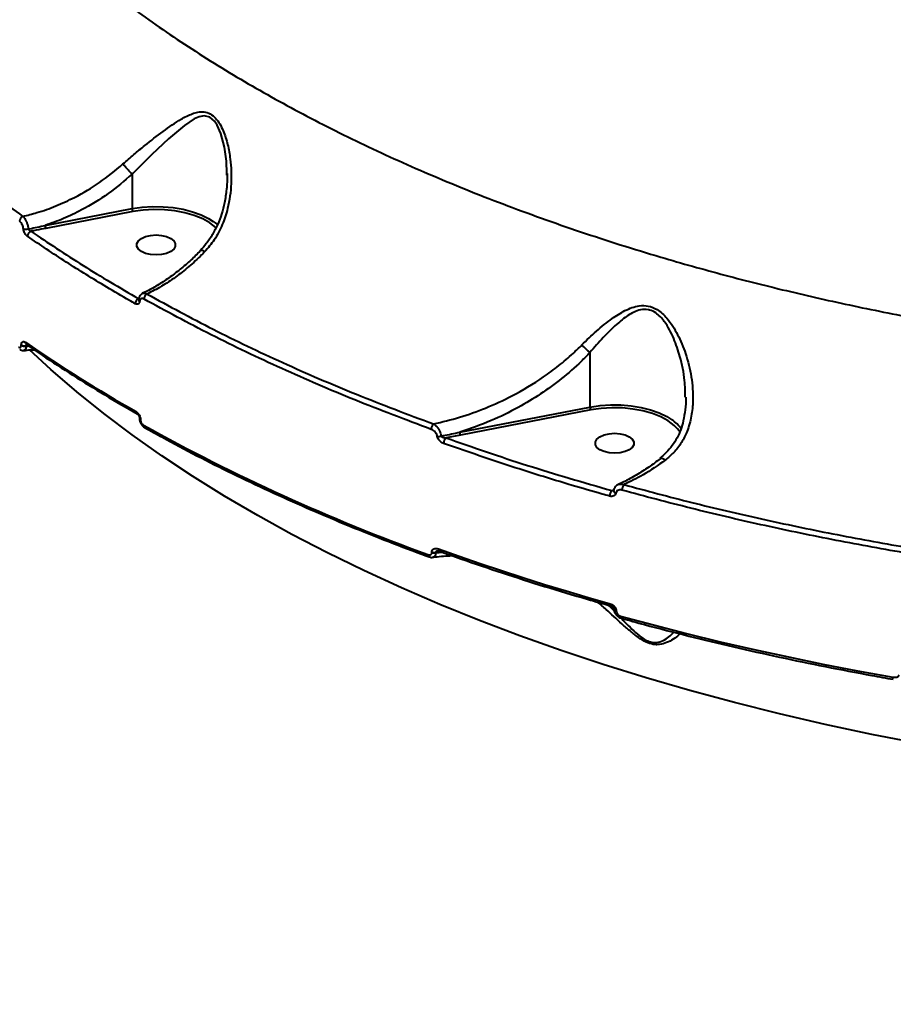
# Model space of a CAD drawing. Units: millimetres. Extents: x -5440 to 20062, y -1785 to 15717.
# Drawn here: x 4815 to 5018, y 4709 to 4937 of the extents above; entities that cross this region are included whole.
import ezdxf

# ---------------------------------------------------------------- set-up
doc = ezdxf.new("R2010")
doc.units = ezdxf.units.MM
doc.layers.add('DiKom', color=7, linetype='Continuous', lineweight=0)
doc.styles.add('style1', font='arialbd_0.ttf', dxfattribs={"width": 0.8})
doc.dimstyles.new('1-50', dxfattribs={"dimtxt": 900, "dimasz": 300, "dimexe": 100, "dimexo": 0, "dimgap": 300, "dimtad": 1, "dimtxsty": 'style1', "dimcen": 200, "dimclrd": 7, "dimclre": 7, "dimclrt": 7, "dimadec": 1, "dimazin": 2, "dimtfac": 1, "dimtmove": 0, "dimatfit": 2, "dimfxl": 0, "dimlwd": 25, "dimlwe": 18, "dimarcsym": 0})

# ---------------------------------------------------------------- blocks, each defined once
blk = doc.blocks.new('*D0')
at = {"layer": 'Defpoints', "color": 0, "transparency": 16777216}
for p in [(16618.6, 10776.61), (2517.04, 4070.84), (16618.6, -247.06)]:
    blk.add_point(p, dxfattribs=at)
at = {"layer": 'DiKom', "color": 7, "lineweight": 18, "transparency": 16777216}
for p, q in [((16618.6, 10776.61), (16618.6, -347.06)), ((2517.04, 4070.84), (2517.04, -347.06))]:
    blk.add_line(p, q, dxfattribs=at)
at = {"layer": 'DiKom', "color": 7, "lineweight": 25, "transparency": 16777216}
blk.add_line((2817.04, -247.06), (16318.6, -247.06), dxfattribs=at)
at = {"layer": 'DiKom', "color": 7, "transparency": 16777216}
for points in [[(2817.04, -197.06), (2817.04, -297.06), (2517.04, -247.06)], [(16318.6, -197.06), (16318.6, -297.06), (16618.6, -247.06)]]:
    blk.add_solid(points, dxfattribs=at)
at = {"layer": 'DiKom', "color": 7, "lineweight": 200, "transparency": 16777216, "insert": (11966.15, 512.46), "char_height": 900, "attachment_point": 5, "style": 'style1'}
blk.add_mtext('14100', dxfattribs=at)
blk = doc.blocks.new('*D1')
at = {"layer": 'Defpoints', "color": 0, "transparency": 16777216}
for p in [(4942, 13735.64), (2761.1, 2651.67), (18278.07, 2651.67)]:
    blk.add_point(p, dxfattribs=at)
at = {"layer": 'DiKom', "color": 7, "lineweight": 18, "transparency": 16777216}
for p, q in [((4942, 13735.64), (18378.07, 13735.64)), ((2761.1, 2651.67), (18378.07, 2651.67))]:
    blk.add_line(p, q, dxfattribs=at)
at = {"layer": 'DiKom', "color": 7, "lineweight": 25, "transparency": 16777216}
blk.add_line((18278.07, 13435.64), (18278.07, 2951.67), dxfattribs=at)
at = {"layer": 'DiKom', "color": 7, "transparency": 16777216}
for points in [[(18228.07, 13435.64), (18328.07, 13435.64), (18278.07, 13735.64)], [(18228.07, 2951.67), (18328.07, 2951.67), (18278.07, 2651.67)]]:
    blk.add_solid(points, dxfattribs=at)
at = {"layer": 'DiKom', "color": 7, "lineweight": 200, "transparency": 16777216, "insert": (17518.55, 6407.45), "char_height": 900, "attachment_point": 5, "rotation": 90, "style": 'style1'}
blk.add_mtext('11100', dxfattribs=at)
blk = doc.blocks.new('*D2')
at = {"layer": 'Defpoints', "color": 0, "transparency": 16777216}
for p in [(4457, 15716.75), (1654.57, 1151.03), (19961.69, 1151.03)]:
    blk.add_point(p, dxfattribs=at)
at = {"layer": 'DiKom', "color": 7, "lineweight": 18, "transparency": 16777216}
for p, q in [((4457, 15716.75), (20061.69, 15716.75)), ((1654.57, 1151.03), (20061.69, 1151.03))]:
    blk.add_line(p, q, dxfattribs=at)
at = {"layer": 'DiKom', "color": 7, "lineweight": 25, "transparency": 16777216}
blk.add_line((19961.69, 15416.75), (19961.69, 1451.03), dxfattribs=at)
at = {"layer": 'DiKom', "color": 7, "transparency": 16777216}
for points in [[(19911.69, 15416.75), (20011.69, 15416.75), (19961.69, 15716.75)], [(19911.69, 1451.03), (20011.69, 1451.03), (19961.69, 1151.03)]]:
    blk.add_solid(points, dxfattribs=at)
at = {"layer": 'DiKom', "color": 7, "lineweight": 200, "transparency": 16777216, "insert": (19202.17, 6338.92), "char_height": 900, "attachment_point": 5, "rotation": 90, "style": 'style1'}
blk.add_mtext('14600', dxfattribs=at)
blk = doc.blocks.new('*D3')
at = {"layer": 'Defpoints', "color": 0, "transparency": 16777216}
for p in [(18634.04, 11082.92), (654.57, 2151.03), (654.57, -1685.35)]:
    blk.add_point(p, dxfattribs=at)
at = {"layer": 'DiKom', "color": 7, "lineweight": 18, "transparency": 16777216}
for p, q in [((18634.04, 11082.92), (18634.04, -1785.35)), ((654.57, 2151.03), (654.57, -1785.35))]:
    blk.add_line(p, q, dxfattribs=at)
at = {"layer": 'DiKom', "color": 7, "lineweight": 25, "transparency": 16777216}
blk.add_line((18334.04, -1685.35), (954.57, -1685.35), dxfattribs=at)
at = {"layer": 'DiKom', "color": 7, "transparency": 16777216}
for points in [[(954.57, -1635.35), (954.57, -1735.35), (654.57, -1685.35)], [(18334.04, -1635.35), (18334.04, -1735.35), (18634.04, -1685.35)]]:
    blk.add_solid(points, dxfattribs=at)
at = {"layer": 'DiKom', "color": 7, "lineweight": 200, "transparency": 16777216, "insert": (12014.02, -925.53), "char_height": 900, "attachment_point": 5, "style": 'style1'}
blk.add_mtext('18000', dxfattribs=at)

msp = doc.modelspace()

# ---------------------------------------------------------------- linework, layer by layer
at = {"layer": 'DiKom', "color": 7, "linetype": 'Continuous', "lineweight": 40}
for p, q in [((4840.999, 4901.556), (4840.999, 4893.557)), ((4862.942, 4901.286), (4862.937, 4901.677)), ((4820.799, 4889.652), (4840.999, 4893.557)), ((4841.171, 4892.887), (4820.975, 4888.982)), ((4815.266, 4861.868), (4815.266, 4861.937)), ((4816.779, 4861.824), (4816.396, 4861.756)), ((4816.396, 4861.756), (4816.396, 4861.688)), ((4816.396, 4861.688), (4816.951, 4861.707)), ((4947.26, 4860.191), (4947.26, 4847.538)), ((4917.042, 4841.694), (4947.26, 4847.538)), ((4947.433, 4846.867), (4917.217, 4841.025)), ((4842.677, 4844.965), (4842.677, 4844.918)), ((4842.939, 4844.618), (4842.939, 4844.571)), ((4917.217, 4841.025), (4913.857, 4840.386)), ((4952.294, 4828.156), (4952.772, 4828.361)), ((4910.561, 4813.81), (4910.561, 4813.899)), ((4912.566, 4814.026), (4911.46, 4813.832)), ((4911.46, 4813.743), (4913.031, 4813.861)), ((4911.46, 4813.832), (4911.46, 4813.743)), ((4952.838, 4800.677), (4952.838, 4800.649)), ((4953.362, 4800.224), (4953.362, 4800.195))]:
    msp.add_line(p, q, dxfattribs=at)
at = {"layer": 'DiKom', "color": 7, "linetype": 'Continuous', "lineweight": 40, "flags": 128}
for points in [[(4862.937, 4901.677), (4862.903, 4904.568), (4862.446, 4907.851), (4861.597, 4911.001), (4860.742, 4912.906), (4860.085, 4913.86), (4859.036, 4914.749), (4857.713, 4915.078), (4856.531, 4914.872), (4855.381, 4914.369), (4853.114, 4912.87), (4849.4, 4909.732), (4845.559, 4906.097), (4843.296, 4903.885), (4840.999, 4901.584), (4840.992, 4901.577), (4840.992, 4901.577)], [(4840.999, 4893.557), (4843.333, 4893.89), (4845.736, 4894.042), (4848.157, 4894.012), (4850.543, 4893.8), (4852.843, 4893.41), (4855.007, 4892.851), (4856.99, 4892.135), (4858.747, 4891.277), (4859.837, 4890.593)], [(4860.556, 4889.109), (4860.447, 4889.21), (4859.056, 4890.266), (4857.365, 4891.199), (4855.415, 4891.986), (4853.252, 4892.609), (4850.929, 4893.052), (4848.5, 4893.305), (4846.025, 4893.362), (4843.562, 4893.222), (4841.171, 4892.887)], [(4859.837, 4890.593), (4860.242, 4890.296), (4860.865, 4889.78)], [(4846.55, 4882.808), (4845.282, 4882.902), (4844.117, 4883.176), (4843.149, 4883.608), (4842.456, 4884.163), (4842.096, 4884.796), (4842.096, 4885.456), (4842.456, 4886.089), (4843.149, 4886.644), (4844.117, 4887.076), (4845.282, 4887.35), (4846.55, 4887.444), (4847.817, 4887.35), (4848.983, 4887.076), (4849.951, 4886.644), (4850.643, 4886.089), (4851.004, 4885.456), (4851.004, 4884.796), (4850.643, 4884.163), (4849.951, 4883.608), (4848.983, 4883.176), (4847.817, 4882.902), (4846.55, 4882.808)], [(5023.548, 4769.482), (5012.647, 4771.601), (5001.876, 4773.89), (4991.246, 4776.348), (4980.767, 4778.971), (4970.448, 4781.757), (4960.298, 4784.705), (4950.328, 4787.81), (4940.546, 4791.071), (4930.962, 4794.483), (4921.585, 4798.045), (4912.422, 4801.752), (4903.484, 4805.602), (4894.778, 4809.59), (4886.312, 4813.713), (4878.094, 4817.967), (4870.131, 4822.348), (4862.432, 4826.852), (4855.003, 4831.475), (4847.852, 4836.213), (4840.984, 4841.06), (4834.406, 4846.014), (4828.125, 4851.068), (4822.146, 4856.219), (4817.186, 4860.782)], [(4947.26, 4847.538), (4949.596, 4847.883), (4952.005, 4848.048), (4954.434, 4848.029), (4956.832, 4847.826), (4959.147, 4847.444), (4961.327, 4846.891), (4963.326, 4846.179), (4965.1, 4845.324), (4966.248, 4844.608)], [(4967.578, 4842.495), (4966.823, 4843.257), (4965.416, 4844.313), (4963.708, 4845.244), (4961.74, 4846.027), (4959.561, 4846.644), (4957.222, 4847.079), (4954.781, 4847.323), (4952.295, 4847.369), (4949.826, 4847.216), (4947.433, 4846.867)], [(4968.119, 4841.784), (4967.896, 4842.101), (4967.578, 4842.495)], [(4952.967, 4836.818), (4951.7, 4836.912), (4950.535, 4837.186), (4949.567, 4837.618), (4948.874, 4838.173), (4948.513, 4838.806), (4948.513, 4839.465), (4948.874, 4840.098), (4949.567, 4840.653), (4950.535, 4841.085), (4951.7, 4841.359), (4952.967, 4841.453), (4954.235, 4841.359), (4955.401, 4841.085), (4956.368, 4840.653), (4957.061, 4840.098), (4957.422, 4839.465), (4957.422, 4838.806), (4957.061, 4838.173), (4956.368, 4837.618), (4955.401, 4837.186), (4954.235, 4836.912), (4952.967, 4836.818)], [(4912.082, 4814.633), (4916.911, 4812.918), (4921.785, 4811.237), (4926.705, 4809.592), (4931.669, 4807.982), (4936.676, 4806.408), (4941.725, 4804.871), (4946.815, 4803.37), (4951.946, 4801.905)], [(4954.335, 4799.045), (4961.973, 4796.985), (4969.692, 4795.007), (4977.489, 4793.11), (4985.359, 4791.296), (4993.3, 4789.566), (5001.308, 4787.92), (5009.38, 4786.359), (5017.513, 4784.883)], [(4954.541, 4798.535), (4954.527, 4798.54), (4954.461, 4798.583), (4954.407, 4798.659), (4954.367, 4798.763), (4954.343, 4798.894), (4954.335, 4799.045)], [(5017.663, 4784.386), (5017.644, 4784.392), (5017.599, 4784.43), (5017.562, 4784.502), (5017.535, 4784.604), (5017.519, 4784.732), (5017.513, 4784.883)]]:
    msp.add_lwpolyline(points, dxfattribs=at)
at = {"layer": 'DiKom', "color": 7, "linetype": 'Continuous', "lineweight": 40}
for centre, radius, start, end in [((4816.194, 4890.563), 1.331, 115.15149, 177.10604), ((4816.426, 4890.73), 1.938, 249.90951, 284.26437), ((4818.005, 4887.1), 1.329, 113.35035, 177.34062), ((4822.108, 4889.637), 1.309, 179.36352, 210.04175), ((4843.133, 4871.461), 1.413, 118.35308, 178.04753), ((4842.996, 4872.483), 0.518, 176.70559, 239.20322), ((4845.18, 4872.518), 1.432, 120.70707, 177.87407), ((4816.81, 4862.533), 0.605, 176.52122, 232.20867), ((5011.051, 5145.362), 343.418, 235.43296, 240.49662), ((4816.069, 4863.334), 1.612, 240.12156, 281.71321), ((4816.069, 4863.266), 1.612, 240.13145, 281.70921), ((4842.495, 4846.424), 0.571, 174.78807, 235.64936), ((4948.588, 4847.523), 1.328, 179.35448, 209.57008), ((4843.1, 4845.011), 0.425, 185.71645, 247.70517), ((4843.101, 4844.965), 0.427, 186.31056, 247.64581), ((4961.085, 4837.011), 9.185, 36.1239, 55.79958), ((4844.187, 4843.276), 0.572, 174.83809, 235.70225), ((5064.131, 5240.957), 454.681, 240.9886, 250.1306), ((4912.14, 4842.334), 1.745, 133.16684, 179.1463), ((4912.155, 4842.875), 2.138, 260.79891, 285.55827), ((4915.019, 4839.101), 1.732, 132.10885, 179.54407), ((4918.352, 4841.68), 1.311, 179.38978, 210.01549), ((4956.748, 4828.246), 2.065, 141.40347, 179.73881), ((4953.816, 4826.857), 2.001, 139.52489, 180.03537), ((4953.418, 4828.214), 0.691, 182.10601, 254.41789), ((4912.597, 4814.553), 0.521, 171.18654, 237.43526), ((4910.116, 4813.266), 0.527, 171.62878, 237.21056), ((4911.141, 4815.614), 1.811, 251.32045, 280.16844), ((4911.141, 4815.524), 1.809, 251.30859, 280.18031), ((4952.447, 4801.812), 0.51, 169.4862, 234.91702), ((4953.415, 4800.814), 0.593, 193.07597, 264.91069), ((4953.417, 4800.789), 0.597, 193.88307, 264.76659)]:
    msp.add_arc(centre, radius, start, end, dxfattribs=at)
for points, knots in [([(4771.066, 5055.168), (4771.078, 5052.644), (4771.107, 5046.412), (4772.452, 5036.497), (4774.987, 5025.467), (4778.767, 5014.427), (4783.781, 5003.417), (4790.055, 4992.475), (4797.441, 4981.855), (4805.883, 4971.585), (4815.302, 4961.685), (4825.864, 4951.981), (4837.58, 4942.515), (4850.438, 4933.327), (4864.144, 4924.626), (4878.626, 4916.429), (4893.8, 4908.744), (4909.925, 4901.436), (4926.987, 4894.548), (4944.947, 4888.116), (4962.195, 4882.664), (4978.516, 4878.08), (4993.788, 4874.233), (5009.419, 4870.734), (5025.352, 4867.598), (5041.515, 4864.835), (5057.919, 4862.452), (5074.548, 4860.419), (5085.791, 4859.389), (5091.413, 4858.874)], [0, 0, 0, 0, 0.0269366, 0.0664877, 0.1060695, 0.1456206, 0.1863271, 0.2270668, 0.267773, 0.3071934, 0.3466443, 0.3860646, 0.426635, 0.4672389, 0.5078095, 0.5471361, 0.5864933, 0.6258201, 0.666293, 0.7067989, 0.7472717, 0.778685, 0.8100985, 0.8417628, 0.8734269, 0.9049437, 0.93646, 0.96823, 1, 1, 1, 1]), ([(4769.094, 4933.261), (4771.929, 4930.051), (4777.598, 4923.63), (4787.277, 4914.254), (4797.821, 4905.094), (4807.396, 4897.616), (4813.541, 4893.251), (4815.628, 4891.768)], [0, 0, 0, 0, 0.2203118, 0.4406225, 0.6630833, 0.885546, 1, 1, 1, 1]), ([(4838.87, 4903.923), (4839.71, 4904.656), (4841.403, 4906.133), (4844.538, 4908.716), (4848.237, 4911.596), (4851.853, 4914.091), (4854.514, 4915.458), (4856.26, 4915.975), (4857.673, 4916.084), (4859.101, 4915.677), (4860.372, 4914.633), (4861.37, 4913.228), (4862.363, 4911.185), (4863.219, 4908.435), (4863.952, 4904.335), (4864.143, 4899.303), (4863.439, 4894.157), (4862.005, 4889.787), (4860.256, 4886.356), (4858.595, 4884.433), (4857.816, 4883.532)], [0, 0, 0, 0, 0.051564, 0.1038939, 0.1938045, 0.2863953, 0.3436961, 0.3727592, 0.4024668, 0.4366795, 0.4671078, 0.4964626, 0.5269707, 0.5803762, 0.6349468, 0.7251672, 0.8181222, 0.8802029, 0.9438888, 1, 1, 1, 1]), ([(4815.628, 4891.768), (4816.718, 4892.041), (4819.299, 4892.687), (4823.339, 4894.129), (4828.25, 4896.382), (4833.597, 4899.52), (4837.097, 4902.443), (4838.87, 4903.923)], [0, 0, 0, 0, 0.1301681, 0.3081376, 0.4882776, 0.7408491, 1, 1, 1, 1]), ([(4838.87, 4903.923), (4838.884, 4903.905), (4839.021, 4903.729), (4839.341, 4903.337), (4839.884, 4902.72), (4840.47, 4902.091), (4840.818, 4901.748), (4840.992, 4901.577)], [0, 0, 0, 0, 0.02624, 0.2631075, 0.5087109, 0.7543489, 1, 1, 1, 1]), ([(4840.999, 4901.556), (4839.192, 4900.01), (4835.529, 4896.878), (4830.056, 4893.583), (4825.101, 4891.187), (4822.238, 4890.165), (4820.799, 4889.652)], [0, 0, 0, 0, 0.3001451, 0.6082198, 0.8030952, 1, 1, 1, 1]), ([(4840.992, 4901.577), (4840.994, 4901.574), (4840.999, 4901.569), (4840.999, 4901.561), (4840.999, 4901.556)], [0, 0, 0, 0, 0.4109811, 1, 1, 1, 1]), ([(4863.036, 4901.672), (4863.041, 4901.558), (4863.096, 4900.346), (4862.937, 4898.077), (4862.5, 4895.053), (4861.804, 4892.338), (4860.893, 4889.879), (4859.706, 4887.58), (4858.359, 4885.541), (4857.295, 4884.393), (4856.825, 4883.887)], [0, 0, 0, 0, 0.0175421, 0.186922, 0.3500686, 0.4899737, 0.6205504, 0.7583069, 0.8934395, 1, 1, 1, 1]), ([(4840.999, 4893.557), (4841.001, 4893.507), (4841.005, 4893.405), (4841.035, 4893.235), (4841.078, 4893.076), (4841.123, 4892.968), (4841.155, 4892.911), (4841.167, 4892.893), (4841.171, 4892.887)], [0, 0, 0, 0, 0.2146692, 0.4292792, 0.6439215, 0.8585952, 0.9552648, 1, 1, 1, 1]), ([(4815.76, 4888.91), (4815.738, 4889.063), (4815.693, 4889.369), (4815.509, 4889.838), (4815.262, 4890.252), (4815.034, 4890.505), (4814.898, 4890.605), (4814.865, 4890.63)], [0, 0, 0, 0, 0.2263653, 0.4527092, 0.6823582, 0.9207383, 1, 1, 1, 1]), ([(4815.628, 4891.768), (4815.674, 4891.724), (4815.86, 4891.546), (4816.178, 4891.108), (4816.527, 4890.403), (4816.792, 4889.615), (4816.866, 4889.106), (4816.903, 4888.852)], [0, 0, 0, 0, 0.078069, 0.3139634, 0.5432321, 0.7710892, 1, 1, 1, 1]), ([(4816.677, 4887.162), (4816.643, 4887.187), (4816.503, 4887.29), (4816.268, 4887.549), (4816.015, 4887.97), (4815.829, 4888.445), (4815.783, 4888.755), (4815.76, 4888.91)], [0, 0, 0, 0, 0.0795864, 0.3194926, 0.5498, 0.7748578, 1, 1, 1, 1]), ([(4816.903, 4888.852), (4816.982, 4888.867), (4818.282, 4889.125), (4819.58, 4889.396), (4820.799, 4889.652)], [0, 0, 0, 0, 0.0608048, 1, 1, 1, 1]), ([(4816.903, 4888.852), (4816.915, 4888.807), (4816.928, 4888.756), (4816.981, 4888.655), (4817.066, 4888.547), (4817.225, 4888.423), (4817.369, 4888.353), (4817.456, 4888.327), (4817.478, 4888.32)], [0, 0, 0, 0, 0.1727275, 0.1993471, 0.4134655, 0.6505743, 0.91181, 1, 1, 1, 1]), ([(4820.975, 4888.982), (4820.231, 4888.84), (4819.066, 4888.618), (4817.9, 4888.399), (4817.478, 4888.32)], [0, 0, 0, 0, 0.6389187, 1, 1, 1, 1]), ([(4817.478, 4888.32), (4821.46, 4885.645), (4829.432, 4880.289), (4838.115, 4875.234), (4842.462, 4872.704)], [0, 0, 0, 0, 0.4994488, 1, 1, 1, 1]), ([(4841.721, 4871.509), (4841.274, 4871.764), (4839.039, 4873.038), (4833.607, 4876.222), (4825.602, 4881.145), (4819.653, 4885.155), (4816.677, 4887.162)], [0, 0, 0, 0, 0.050772, 0.2538587, 0.6266985, 1, 1, 1, 1]), ([(4856.886, 4883.837), (4856.159, 4883.109), (4854.619, 4881.565), (4852.145, 4879.449), (4849.518, 4877.451), (4846.843, 4875.718), (4844.797, 4874.536), (4843.653, 4874.024), (4843.407, 4873.914)], [0, 0, 0, 0, 0.1729423, 0.3666779, 0.5606705, 0.7543011, 0.9471582, 1, 1, 1, 1]), ([(4857.816, 4883.532), (4857.584, 4883.297), (4856.398, 4882.096), (4854.166, 4880.055), (4851.041, 4877.611), (4847.788, 4875.451), (4845.566, 4874.319), (4844.449, 4873.749)], [0, 0, 0, 0, 0.0563972, 0.2882909, 0.5227672, 0.7600122, 1, 1, 1, 1]), ([(4857.816, 4883.532), (4857.787, 4883.551), (4857.655, 4883.634), (4857.371, 4883.787), (4857.055, 4883.898), (4856.962, 4883.827), (4856.921, 4883.797)], [0, 0, 0, 0, 0.0663454, 0.2941006, 0.694091, 1, 1, 1, 1]), ([(4843.421, 4873.888), (4843.422, 4873.888), (4843.545, 4874.001), (4843.901, 4873.987), (4844.266, 4873.828), (4844.449, 4873.749)], [0, 0, 0, 0, 0.0009685, 0.5003393, 1, 1, 1, 1]), ([(4842.731, 4872.038), (4842.727, 4872.011), (4842.701, 4871.853), (4842.601, 4871.607), (4842.367, 4871.409), (4842.062, 4871.358), (4841.835, 4871.459), (4841.721, 4871.509)], [0, 0, 0, 0, 0.0479368, 0.2856306, 0.5236805, 0.7618233, 1, 1, 1, 1]), ([(4842.479, 4872.52), (4842.477, 4872.509), (4842.475, 4872.488), (4842.476, 4872.494), (4842.477, 4872.497)], [0, 0, 0, 0, 0.4646551, 1, 1, 1, 1]), ([(4843.413, 4873.855), (4843.288, 4873.794), (4842.98, 4873.645), (4842.667, 4873.18), (4842.49, 4872.779), (4842.489, 4872.536), (4842.489, 4872.511)], [0, 0, 0, 0, 0.2415339, 0.5920959, 0.957667, 1, 1, 1, 1]), ([(4843.749, 4872.571), (4843.634, 4872.621), (4843.404, 4872.721), (4843.097, 4872.669), (4842.863, 4872.47), (4842.76, 4872.224), (4842.735, 4872.064), (4842.731, 4872.038)], [0, 0, 0, 0, 0.2378121, 0.4755276, 0.7135262, 0.9515726, 1, 1, 1, 1]), ([(4910.395, 4842.36), (4904.443, 4844.599), (4892.538, 4849.079), (4875.532, 4856.434), (4859.132, 4864.209), (4848.877, 4869.784), (4843.749, 4872.571)], [0, 0, 0, 0, 0.2485933, 0.4971887, 0.7485953, 1, 1, 1, 1]), ([(4844.449, 4873.749), (4849.507, 4870.999), (4859.623, 4865.498), (4875.911, 4857.762), (4892.929, 4850.387), (4904.941, 4845.867), (4910.946, 4843.606)], [0, 0, 0, 0, 0.2485936, 0.49719, 0.7485946, 1, 1, 1, 1]), ([(4945.369, 4861.939), (4946.494, 4863.033), (4948.768, 4865.244), (4952.096, 4867.935), (4954.854, 4869.704), (4956.988, 4870.647), (4958.793, 4871.121), (4960.814, 4871.103), (4963.112, 4870.154), (4964.997, 4868.387), (4966.507, 4866.319), (4968.043, 4863.617), (4969.647, 4859.715), (4970.928, 4854.534), (4971.298, 4849.608), (4970.869, 4845.353), (4969.963, 4842.091), (4968.548, 4839.254), (4966.854, 4836.983), (4965.408, 4835.781), (4964.742, 4835.227)], [0, 0, 0, 0, 0.0753127, 0.1521193, 0.2131844, 0.2441303, 0.2756842, 0.3129808, 0.3506, 0.4012222, 0.4378759, 0.4745852, 0.5507925, 0.6403389, 0.7326475, 0.7930017, 0.8549412, 0.9047761, 0.9561057, 1, 1, 1, 1]), ([(4969.374, 4849.826), (4969.359, 4851.114), (4969.322, 4854.262), (4968.336, 4858.861), (4967.025, 4862.784), (4965.744, 4865.497), (4964.698, 4867.188), (4963.615, 4868.494), (4962.491, 4869.477), (4961.484, 4869.959), (4960.275, 4870.231), (4959.022, 4870.167), (4957.466, 4869.588), (4955.596, 4868.508), (4953.197, 4866.564), (4950.263, 4863.691), (4948.298, 4861.352), (4947.258, 4860.2), (4947.257, 4860.199)], [0, 0, 0, 0, 0.0932602, 0.2278947, 0.3329804, 0.3870391, 0.4409844, 0.4745921, 0.5091256, 0.5499381, 0.5578947, 0.6066382, 0.6488168, 0.6922514, 0.7790411, 0.8885228, 0.9998808, 1, 1, 1, 1]), ([(4815.266, 4861.937), (4815.269, 4862.009), (4815.277, 4862.224), (4815.374, 4862.514), (4815.586, 4862.715), (4815.876, 4862.752), (4816.096, 4862.631), (4816.206, 4862.57)], [0, 0, 0, 0, 0.1082788, 0.3204154, 0.5430747, 0.7715956, 1, 1, 1, 1]), ([(4814.656, 4861.454), (4814.727, 4861.414), (4814.87, 4861.333), (4815.059, 4861.357), (4815.196, 4861.489), (4815.258, 4861.679), (4815.264, 4861.819), (4815.266, 4861.868)], [0, 0, 0, 0, 0.2288612, 0.4578423, 0.6785241, 0.8883479, 1, 1, 1, 1]), ([(4814.895, 4860.952), (4814.943, 4860.915), (4815.127, 4860.77), (4815.469, 4860.647), (4815.759, 4860.673), (4815.872, 4860.683)], [0, 0, 0, 0, 0.1750938, 0.6786344, 1, 1, 1, 1]), ([(4816.396, 4861.688), (4816.389, 4861.589), (4816.369, 4861.306), (4816.253, 4860.939), (4816.071, 4860.69), (4815.92, 4860.693), (4815.867, 4860.694)], [0, 0, 0, 0, 0.1700341, 0.4897419, 0.8233258, 1, 1, 1, 1]), ([(4815.874, 4860.635), (4816.391, 4860.708), (4817.178, 4860.818), (4817.952, 4860.838), (4818.218, 4860.844)], [0, 0, 0, 0, 0.6569832, 1, 1, 1, 1]), ([(4816.52, 4861.972), (4816.504, 4861.964), (4816.457, 4861.94), (4816.424, 4861.883), (4816.4, 4861.817), (4816.398, 4861.78), (4816.396, 4861.756)], [0, 0, 0, 0, 0.2060939, 0.6121226, 0.7393876, 1, 1, 1, 1]), ([(4816.44, 4862.056), (4816.435, 4862.06), (4816.429, 4862.065), (4816.439, 4862.055), (4816.439, 4862.055)], [0, 0, 0, 0, 0.9753838, 1, 1, 1, 1]), ([(4816.439, 4862.055), (4817.656, 4861.222), (4821.184, 4858.805), (4827.221, 4854.882), (4834.566, 4850.338), (4839.651, 4847.407), (4842.173, 4845.953)], [0, 0, 0, 0, 0.149901, 0.4347191, 0.7195453, 1, 1, 1, 1]), ([(4910.946, 4843.606), (4912.969, 4844.088), (4917.035, 4845.057), (4923.137, 4847.259), (4929.718, 4850.282), (4935.388, 4853.667), (4940.041, 4857.104), (4942.998, 4859.603), (4944.7, 4861.28), (4945.369, 4861.939)], [0, 0, 0, 0, 0.1610265, 0.32386, 0.4936582, 0.7083234, 0.818537, 0.9287372, 1, 1, 1, 1]), ([(4947.26, 4860.191), (4946.577, 4859.485), (4944.507, 4857.347), (4940.711, 4854.059), (4935.819, 4850.5), (4930.356, 4847.215), (4924.105, 4844.123), (4919.486, 4842.535), (4917.042, 4841.694)], [0, 0, 0, 0, 0.0823004, 0.2495085, 0.4173009, 0.5846555, 0.7802048, 1, 1, 1, 1]), ([(4945.369, 4861.939), (4945.399, 4861.906), (4945.608, 4861.682), (4946.043, 4861.246), (4946.683, 4860.659), (4947.066, 4860.352), (4947.257, 4860.199)], [0, 0, 0, 0, 0.0544175, 0.3767233, 0.6884218, 1, 1, 1, 1]), ([(4947.257, 4860.199), (4947.258, 4860.198), (4947.259, 4860.196), (4947.26, 4860.193), (4947.26, 4860.191), (4947.26, 4860.191)], [0, 0, 0, 0, 0.3307211, 0.7950787, 1, 1, 1, 1]), ([(4969.504, 4849.828), (4969.507, 4849.788), (4969.559, 4848.801), (4969.384, 4846.936), (4968.98, 4844.459), (4968.352, 4842.267), (4967.508, 4840.359), (4966.37, 4838.569), (4965.042, 4836.976), (4963.974, 4836.086), (4963.471, 4835.667)], [0, 0, 0, 0, 0.0072116, 0.176682, 0.3391068, 0.4692135, 0.6035662, 0.739003, 0.8771407, 1, 1, 1, 1]), ([(4841.926, 4846.476), (4842.04, 4846.398), (4842.267, 4846.24), (4842.571, 4845.847), (4842.8, 4845.391), (4842.921, 4844.961), (4842.934, 4844.715), (4842.939, 4844.618)], [0, 0, 0, 0, 0.2150635, 0.4299601, 0.6447258, 0.8592184, 1, 1, 1, 1]), ([(4842.176, 4845.951), (4842.176, 4845.951), (4842.179, 4845.949), (4842.237, 4845.911), (4842.327, 4845.822), (4842.442, 4845.675), (4842.552, 4845.478), (4842.632, 4845.269), (4842.673, 4845.082), (4842.674, 4845.004), (4842.675, 4844.968)], [0, 0, 0, 0, 0.0187075, 0.142017, 0.2654159, 0.409912, 0.5679926, 0.7306748, 0.8740876, 1, 1, 1, 1]), ([(4842.677, 4844.919), (4842.677, 4844.919), (4842.642, 4844.7), (4842.768, 4844.215), (4843.072, 4843.524), (4843.477, 4843.025), (4843.789, 4842.87), (4843.875, 4842.827)], [0, 0, 0, 0, 0.0006142, 0.270597, 0.5683555, 0.8808174, 1, 1, 1, 1]), ([(4842.939, 4844.571), (4842.942, 4844.505), (4842.95, 4844.339), (4843.033, 4844.051), (4843.186, 4843.747), (4843.389, 4843.484), (4843.542, 4843.38), (4843.618, 4843.327)], [0, 0, 0, 0, 0.1422526, 0.3571086, 0.5715671, 0.7856716, 1, 1, 1, 1]), ([(4843.865, 4842.804), (4845.24, 4842.039), (4849.228, 4839.822), (4856.005, 4836.238), (4864.264, 4832.092), (4872.743, 4828.066), (4881.431, 4824.161), (4890.324, 4820.382), (4899.255, 4816.794), (4905.801, 4814.304), (4909.297, 4813.019), (4909.831, 4812.824)], [0, 0, 0, 0, 0.0688506, 0.1996778, 0.3305043, 0.4613287, 0.5921497, 0.7229658, 0.8537779, 0.9777041, 1, 1, 1, 1]), ([(4911.813, 4840.764), (4911.782, 4840.9), (4911.719, 4841.173), (4911.474, 4841.573), (4911.136, 4841.938), (4910.76, 4842.207), (4910.5, 4842.316), (4910.395, 4842.36)], [0, 0, 0, 0, 0.1920484, 0.3835915, 0.5902016, 0.8340696, 1, 1, 1, 1]), ([(4910.946, 4843.606), (4911.075, 4843.522), (4911.397, 4843.313), (4911.867, 4842.821), (4912.289, 4842.179), (4912.599, 4841.494), (4912.685, 4841.043), (4912.729, 4840.814)], [0, 0, 0, 0, 0.1576292, 0.3931784, 0.5991576, 0.7967407, 1, 1, 1, 1]), ([(4913.287, 4839.115), (4913.178, 4839.16), (4912.906, 4839.272), (4912.514, 4839.553), (4912.163, 4839.932), (4911.911, 4840.344), (4911.846, 4840.623), (4911.813, 4840.764)], [0, 0, 0, 0, 0.1656175, 0.4120388, 0.6200906, 0.8097085, 1, 1, 1, 1]), ([(4912.729, 4840.814), (4912.877, 4840.844), (4914.315, 4841.129), (4915.752, 4841.427), (4917.042, 4841.694)], [0, 0, 0, 0, 0.1029441, 1, 1, 1, 1]), ([(4912.729, 4840.814), (4912.742, 4840.787), (4912.764, 4840.739), (4912.852, 4840.653), (4913.011, 4840.558), (4913.279, 4840.465), (4913.571, 4840.407), (4913.774, 4840.392), (4913.857, 4840.386)], [0, 0, 0, 0, 0.0789964, 0.1357358, 0.3030923, 0.5190849, 0.8024241, 1, 1, 1, 1]), ([(4913.857, 4840.386), (4920.094, 4838.217), (4932.586, 4833.873), (4945.718, 4830.063), (4952.294, 4828.156)], [0, 0, 0, 0, 0.4992731, 1, 1, 1, 1]), ([(4951.815, 4826.856), (4951.23, 4827.021), (4948.306, 4827.845), (4940.287, 4830.181), (4927.91, 4834.015), (4918.164, 4837.414), (4913.287, 4839.115)], [0, 0, 0, 0, 0.0441461, 0.220725, 0.6100175, 1, 1, 1, 1]), ([(4963.582, 4835.55), (4962.686, 4834.879), (4960.85, 4833.502), (4958.011, 4831.727), (4955.645, 4830.399), (4954.247, 4829.781), (4953.819, 4829.592)], [0, 0, 0, 0, 0.2804967, 0.5750953, 0.8696565, 1, 1, 1, 1]), ([(4964.742, 4835.227), (4963.031, 4834.029), (4959.878, 4831.821), (4956.623, 4830.252), (4955.134, 4829.534)], [0, 0, 0, 0, 0.5425538, 1, 1, 1, 1]), ([(4964.742, 4835.227), (4964.712, 4835.249), (4964.522, 4835.385), (4964.169, 4835.576), (4963.787, 4835.668), (4963.651, 4835.56), (4963.595, 4835.516)], [0, 0, 0, 0, 0.0592517, 0.3799071, 0.7484523, 1, 1, 1, 1]), ([(4952.294, 4828.156), (4952.388, 4828.159), (4952.549, 4828.165), (4952.697, 4828.222), (4952.759, 4828.246)], [0, 0, 0, 0, 0.5786766, 1, 1, 1, 1]), ([(4953.824, 4829.551), (4953.793, 4829.542), (4953.526, 4829.467), (4953.124, 4829.07), (4952.782, 4828.58), (4952.758, 4828.246), (4952.754, 4828.183)], [0, 0, 0, 0, 0.0537628, 0.4593591, 0.8986319, 1, 1, 1, 1]), ([(4954.683, 4828.255), (4954.508, 4828.287), (4954.158, 4828.35), (4953.7, 4828.218), (4953.363, 4827.946), (4953.274, 4827.674), (4953.232, 4827.548)], [0, 0, 0, 0, 0.2632136, 0.5265861, 0.7812757, 1, 1, 1, 1]), ([(4953.833, 4829.551), (4954.016, 4829.616), (4954.405, 4829.755), (4954.881, 4829.611), (4955.134, 4829.534)], [0, 0, 0, 0, 0.4677156, 1, 1, 1, 1]), ([(5020.116, 4813.734), (5014.52, 4814.734), (5003.327, 4816.735), (4986.836, 4820.21), (4970.563, 4824.001), (4959.976, 4826.837), (4954.683, 4828.255)], [0, 0, 0, 0, 0.2490973, 0.498194, 0.7490973, 1, 1, 1, 1]), ([(4955.134, 4829.534), (4960.377, 4828.129), (4970.864, 4825.32), (4987.057, 4821.542), (5003.547, 4818.062), (5014.795, 4816.052), (5020.419, 4815.046)], [0, 0, 0, 0, 0.2490971, 0.498193, 0.7490947, 1, 1, 1, 1]), ([(4953.232, 4827.548), (4953.191, 4827.423), (4953.104, 4827.155), (4952.774, 4826.889), (4952.326, 4826.761), (4951.986, 4826.824), (4951.815, 4826.856)], [0, 0, 0, 0, 0.2213295, 0.4743976, 0.7373392, 1, 1, 1, 1]), ([(4910.561, 4813.899), (4910.564, 4813.957), (4910.574, 4814.161), (4910.71, 4814.451), (4911.023, 4814.687), (4911.491, 4814.789), (4911.873, 4814.688), (4912.082, 4814.633)], [0, 0, 0, 0, 0.0796265, 0.2756989, 0.4707774, 0.7105611, 1, 1, 1, 1]), ([(4909.595, 4813.343), (4909.734, 4813.306), (4909.98, 4813.24), (4910.277, 4813.307), (4910.469, 4813.458), (4910.552, 4813.641), (4910.559, 4813.771), (4910.561, 4813.81)], [0, 0, 0, 0, 0.3025032, 0.5346274, 0.7253995, 0.9171005, 1, 1, 1, 1]), ([(4909.833, 4812.838), (4909.907, 4812.808), (4910.199, 4812.692), (4910.533, 4812.634), (4910.763, 4812.701), (4910.769, 4812.703)], [0, 0, 0, 0, 0.2460905, 0.9812361, 1, 1, 1, 1]), ([(4911.46, 4813.743), (4911.455, 4813.665), (4911.436, 4813.406), (4911.313, 4813.054), (4911.075, 4812.769), (4910.862, 4812.736), (4910.761, 4812.72)], [0, 0, 0, 0, 0.1346103, 0.4430993, 0.7387645, 1, 1, 1, 1]), ([(4910.766, 4812.693), (4910.941, 4812.718), (4912.448, 4812.936), (4913.941, 4813.006), (4915.26, 4813.069)], [0, 0, 0, 0, 0.1161341, 1, 1, 1, 1]), ([(4912.025, 4814.158), (4911.954, 4814.147), (4911.801, 4814.124), (4911.628, 4814.051), (4911.518, 4813.966), (4911.469, 4813.9), (4911.463, 4813.852), (4911.46, 4813.832)], [0, 0, 0, 0, 0.2909434, 0.6339131, 0.7759068, 0.9056034, 1, 1, 1, 1]), ([(4912.031, 4814.165), (4912.039, 4814.166), (4912.059, 4814.17), (4912.188, 4814.163), (4912.293, 4814.119), (4912.319, 4814.108)], [0, 0, 0, 0, 0.3187526, 0.8318979, 1, 1, 1, 1]), ([(4912.317, 4814.114), (4913.978, 4813.521), (4918.796, 4811.8), (4926.906, 4809.053), (4936.7, 4805.925), (4945.136, 4803.386), (4950.327, 4801.913), (4952.154, 4801.395)], [0, 0, 0, 0, 0.1293293, 0.3750698, 0.6208083, 0.8665364, 1, 1, 1, 1]), ([(4968.148, 4794.951), (4968.04, 4794.839), (4967.638, 4794.42), (4966.6, 4793.669), (4965.175, 4792.874), (4963.605, 4792.392), (4961.94, 4792.406), (4960.202, 4792.973), (4958.356, 4794.114), (4956.51, 4795.601), (4954.006, 4797.832), (4951.527, 4800.177), (4949.691, 4801.734), (4949.042, 4802.284)], [0, 0, 0, 0, 0.037835, 0.1413086, 0.2445897, 0.3356279, 0.4004601, 0.4662274, 0.5395706, 0.6257338, 0.7142355, 0.8989836, 1, 1, 1, 1]), ([(4951.638, 4801.542), (4951.746, 4801.435), (4952.158, 4801.028), (4952.592, 4800.565), (4952.912, 4800.224)], [0, 0, 0, 0, 0.2627472, 1, 1, 1, 1]), ([(4951.946, 4801.905), (4952.081, 4801.857), (4952.37, 4801.754), (4952.772, 4801.459), (4953.099, 4801.077), (4953.319, 4800.647), (4953.348, 4800.365), (4953.362, 4800.224)], [0, 0, 0, 0, 0.1890263, 0.4044997, 0.6068273, 0.8033685, 1, 1, 1, 1]), ([(4952.157, 4801.389), (4952.183, 4801.383), (4952.264, 4801.363), (4952.429, 4801.272), (4952.598, 4801.132), (4952.721, 4800.983), (4952.797, 4800.847), (4952.833, 4800.743), (4952.837, 4800.685), (4952.837, 4800.679), (4952.837, 4800.678)], [0, 0, 0, 0, 0.0966283, 0.2951476, 0.4683124, 0.6151131, 0.742491, 0.8571936, 0.9810595, 1, 1, 1, 1]), ([(4952.853, 4800.647), (4952.848, 4800.603), (4952.822, 4800.356), (4952.973, 4799.88), (4953.328, 4799.284), (4953.875, 4798.779), (4954.329, 4798.629), (4954.545, 4798.558)], [0, 0, 0, 0, 0.0467423, 0.2640573, 0.5019292, 0.7633504, 1, 1, 1, 1]), ([(4953.362, 4800.195), (4953.372, 4800.099), (4953.392, 4799.907), (4953.542, 4799.615), (4953.766, 4799.353), (4954.042, 4799.149), (4954.242, 4799.078), (4954.335, 4799.045)], [0, 0, 0, 0, 0.1951199, 0.3900322, 0.5932394, 0.811086, 1, 1, 1, 1]), ([(4954.475, 4798.587), (4954.766, 4798.28), (4955.558, 4797.447), (4956.96, 4796.02), (4958.587, 4794.527), (4960.187, 4793.425), (4961.258, 4793.035), (4962.197, 4792.869), (4963.331, 4792.932), (4964.683, 4793.547), (4965.852, 4794.406), (4966.449, 4795.043), (4966.71, 4795.322)], [0, 0, 0, 0, 0.0730516, 0.1984682, 0.326136, 0.4275969, 0.5018955, 0.5165569, 0.6055072, 0.7350928, 0.8838234, 1, 1, 1, 1]), ([(4954.541, 4798.535), (4956.326, 4798.047), (4961.503, 4796.631), (4970.184, 4794.397), (4980.622, 4791.884), (4991.191, 4789.521), (5001.882, 4787.31), (5010.724, 4785.619), (5016.008, 4784.68), (5017.663, 4784.386)], [0, 0, 0, 0, 0.0879821, 0.2551485, 0.4223189, 0.5894827, 0.7566426, 0.9238027, 1, 1, 1, 1]), ([(5017.513, 4784.883), (5017.79, 4784.855), (5018.188, 4784.815), (5018.635, 4784.946), (5018.854, 4785.091), (5018.97, 4785.261), (5018.982, 4785.378), (5018.987, 4785.43)], [0, 0, 0, 0, 0.4371027, 0.628888, 0.7908999, 0.906077, 1, 1, 1, 1])]:
    msp.add_open_spline(points, degree=3, knots=knots, dxfattribs=at)

# ---------------------------------------------------------------- dimensions: what is measured, and where the dimension line sits
at = {"layer": 'DiKom', "color": 3, "lineweight": 200}
for base, p1, p2, text, picture, middle in [((19961.69, 1151.026), (4456.997, 15716.752), (1654.572, 1151.026), '14600', '*D2', (19961.69, 6338.921)), ((18278.069, 2651.669), (4941.997, 13735.641), (2761.101, 2651.669), '11100', '*D1', (18278.069, 6407.447))]:
    dim = msp.add_linear_dim(base=base, p1=p1, p2=p2, angle=90, text=text, dimstyle='1-50', dxfattribs=at)
    dim.commit()
    dim.dimension.update_dxf_attribs({"geometry": picture, "text_midpoint": middle, "dimtype": 160})
for base, p1, p2, text, picture, middle in [((654.572, -1685.354), (18634.037, 11082.917), (654.572, 2151.026), '18000', '*D3', (12014.018, -1685.354)), ((16618.6, -247.057), (2517.04, 4070.843), (16618.6, 10776.611), '14100', '*D0', (11966.154, -247.057))]:
    dim = msp.add_linear_dim(base=base, p1=p1, p2=p2, text=text, dimstyle='1-50', dxfattribs=at)
    dim.commit()
    dim.dimension.update_dxf_attribs({"geometry": picture, "text_midpoint": middle, "dimtype": 160})

doc.saveas('drawing.dxf')
